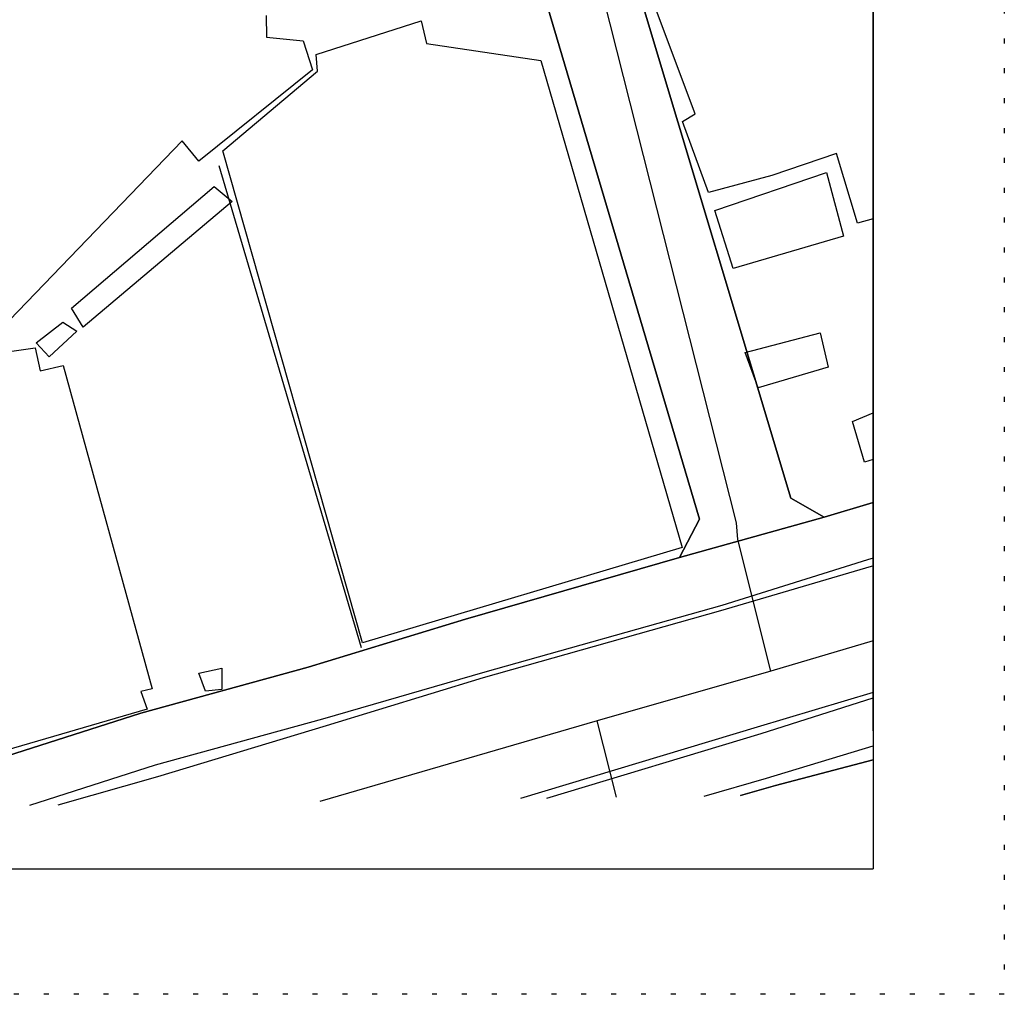
# Model space of a CAD drawing. Extents: x 0 to 336000, y 0 to 237600.
# Drawn here: x 256859 to 336000, y 0 to 78305 of the extents above; entities that cross this region are included whole.
import ezdxf

# ---------------------------------------------------------------- set-up
doc = ezdxf.new("R2010")
doc.units = 0
doc.header["$LTSCALE"] = 800
doc.header["$MEASUREMENT"] = 0
doc.linetypes.add('HIDDEN', pattern=[3, 0.5, -2.5])
for name, color, linetype in [('AグルプＡ-E174', 7, 'CONTINUOUS'), ('F-E_J_ADD', 7, 'CONTINUOUS'), ('Fソトワク-CF-Cレイヤ', 7, 'CONTINUOUS'), ('Fソトワク-DF-Dレイヤ', 7, 'CONTINUOUS')]:
    doc.layers.add(name, color=color, linetype=linetype)

msp = doc.modelspace()

# ---------------------------------------------------------------- linework, layer by layer
at = {"layer": 'AグルプＡ-E174', "color": 0, "linetype": 'Continuous'}
for p, q in [((314475, 37881), (301611, 88634)), ((318851, 39856), (304687, 87024)), ((318851, 39856), (304687, 87024)), ((304687, 87024), (318851, 39856)), ((304687, 87024), (318851, 39856)), ((311149, 70737), (305619, 85500)), ((311149, 70737), (305619, 85500)), ((297658, 84823), (311511, 38164)), ((297658, 84823), (311511, 38164)), ((311511, 38164), (297658, 84823)), ((311511, 38164), (297658, 84823)), ((276671, 78631), (276685, 76895)), ((276671, 78631), (276685, 76895)), ((280679, 75497), (289133, 78220)), ((280679, 75497), (289133, 78220)), ((289133, 78220), (289556, 76386)), ((289133, 78220), (289556, 76386)), ((276685, 76895), (279649, 76613)), ((276685, 76895), (279649, 76613)), ((279649, 76613), (280382, 74270)), ((279649, 76613), (280382, 74270)), ((289556, 76386), (298758, 75029)), ((289556, 76386), (298758, 75029)), ((280791, 74171), (280679, 75497)), ((280791, 74171), (280679, 75497)), ((298758, 75029), (310100, 35906)), ((298758, 75029), (310100, 35906)), ((280382, 74270), (271249, 66947)), ((280382, 74270), (271249, 66947)), ((273183, 67779), (280791, 74171)), ((273183, 67779), (280791, 74171)), ((310132, 70116), (311149, 70737)), ((310132, 70116), (311149, 70737)), ((312221, 64414), (310132, 70116)), ((312221, 64414), (310132, 70116)), ((269909, 68570), (256033, 54163)), ((269909, 68570), (256033, 54163)), ((271249, 66947), (269909, 68570)), ((271249, 66947), (269909, 68570)), ((284426, 28247), (273183, 67779)), ((284426, 28247), (273183, 67779)), ((322510, 67559), (317316, 65782)), ((322510, 67559), (317316, 65782)), ((324189, 61956), (322510, 67559)), ((324189, 61956), (322510, 67559)), ((284327, 27837), (272887, 66551)), ((317316, 65782), (312221, 64414)), ((317316, 65782), (312221, 64414)), ((312743, 62988), (321705, 66021)), ((312743, 62988), (321705, 66021)), ((321705, 66021), (323074, 60926)), ((321705, 66021), (323074, 60926)), ((261029, 55121), (272491, 64914)), ((261029, 55121), (272491, 64914)), ((272491, 64914), (273930, 63700)), ((272491, 64914), (273930, 63700)), ((273930, 63700), (261961, 53597)), ((273930, 63700), (261961, 53597)), ((314210, 58302), (312743, 62988)), ((314210, 58302), (312743, 62988)), ((325450, 62295), (324189, 61956)), ((325450, 62295), (324189, 61956)), ((323074, 60926), (314210, 58302)), ((323074, 60926), (314210, 58302)), ((261961, 53597), (261029, 55121)), ((261961, 53597), (261029, 55121)), ((258192, 52342), (260324, 53993)), ((258192, 52342), (260324, 53993)), ((260324, 53993), (261452, 53287)), ((260324, 53993), (261452, 53287)), ((261452, 53287), (259222, 51227)), ((261452, 53287), (259222, 51227)), ((315183, 51570), (321196, 53150)), ((315183, 51570), (321196, 53150)), ((321196, 53150), (321830, 50398)), ((321196, 53150), (321830, 50398)), ((259222, 51227), (258192, 52342)), ((259222, 51227), (258192, 52342)), ((255849, 51608), (258093, 51932)), ((255849, 51608), (258093, 51932)), ((258093, 51932), (258516, 50098)), ((258093, 51932), (258516, 50098)), ((316227, 48720), (315183, 51570)), ((316227, 48720), (315183, 51570)), ((258516, 50098), (260352, 50521)), ((258516, 50098), (260352, 50521)), ((260352, 50521), (267504, 24537)), ((260352, 50521), (267504, 24537)), ((321830, 50398), (316227, 48720)), ((321830, 50398), (316227, 48720)), ((323806, 46023), (325450, 46730)), ((323806, 46023), (325450, 46730)), ((324750, 42763), (323806, 46023)), ((324750, 42763), (323806, 46023)), ((325450, 42981), (324750, 42763)), ((325450, 42981), (324750, 42763)), ((321518, 38346), (318851, 39856)), ((321518, 38346), (318851, 39856)), ((318851, 39856), (321518, 38346)), ((318851, 39856), (321518, 38346)), ((325450, 39520), (321518, 38346)), ((325450, 39520), (321518, 38346)), ((321518, 38346), (325450, 39520)), ((321518, 38346), (325450, 39520)), ((321518, 38346), (325450, 39520)), ((321518, 38346), (325450, 39520)), ((309902, 35087), (321518, 38346)), ((309902, 35087), (321518, 38346)), ((321518, 38346), (309902, 35087)), ((321518, 38346), (309902, 35087)), ((309902, 35087), (321518, 38346)), ((309902, 35087), (321518, 38346)), ((311511, 38164), (309902, 35087)), ((311511, 38164), (309902, 35087)), ((309902, 35087), (311511, 38164)), ((309902, 35087), (311511, 38164)), ((314588, 36554), (314475, 37881)), ((317225, 25955), (314588, 36554)), ((310100, 35906), (284426, 28247)), ((310100, 35906), (284426, 28247)), ((309902, 35087), (292683, 30150)), ((309902, 35087), (292683, 30150)), ((292683, 30150), (309902, 35087)), ((292683, 30150), (309902, 35087)), ((292683, 30150), (309902, 35087)), ((292683, 30150), (309902, 35087)), ((325017, 34901), (313303, 31234)), ((325017, 34901), (313303, 31234)), ((325450, 35032), (325017, 34901)), ((325450, 35032), (325017, 34901)), ((313204, 30825), (325328, 34394)), ((325328, 34394), (325450, 34430)), ((313303, 31234), (294248, 25874)), ((313303, 31234), (294248, 25874)), ((292683, 30150), (280050, 26272)), ((292683, 30150), (280050, 26272)), ((280050, 26272), (292683, 30150)), ((280050, 26272), (292683, 30150)), ((280050, 26272), (292683, 30150)), ((280050, 26272), (292683, 30150)), ((294149, 25464), (313204, 30825)), ((325450, 28389), (317225, 25955)), ((280050, 26272), (266600, 22590)), ((280050, 26272), (266600, 22590)), ((266600, 22590), (280050, 26272)), ((266600, 22590), (280050, 26272)), ((266600, 22590), (280050, 26272)), ((266600, 22590), (280050, 26272)), ((271271, 25793), (273107, 26216)), ((271271, 25793), (273107, 26216)), ((273107, 26216), (273120, 24480)), ((273107, 26216), (273120, 24480)), ((271794, 24368), (271271, 25793)), ((271794, 24368), (271271, 25793)), ((294248, 25874), (281207, 22094)), ((294248, 25874), (281207, 22094)), ((281518, 21586), (294149, 25464)), ((317225, 25955), (303267, 21964)), ((267504, 24537), (266586, 24326)), ((267504, 24537), (266586, 24326)), ((266586, 24326), (267108, 22900)), ((266586, 24326), (267108, 22900)), ((273120, 24480), (271794, 24368)), ((273120, 24480), (271794, 24368)), ((325450, 24242), (316138, 21453)), ((316449, 20944), (325450, 23826)), ((316449, 20944), (325450, 23826)), ((267108, 22900), (254067, 19120)), ((267108, 22900), (254067, 19120)), ((266600, 22590), (255802, 19134)), ((266600, 22590), (255802, 19134)), ((255802, 19134), (266600, 22590)), ((255802, 19134), (266600, 22590)), ((255802, 19134), (266600, 22590)), ((255802, 19134), (266600, 22590)), ((281207, 22094), (267756, 18412)), ((281207, 22094), (267756, 18412)), ((267968, 17495), (281518, 21586)), ((303267, 21964), (280977, 15503)), ((316138, 21453), (297125, 15726)), ((304816, 15833), (303267, 21964)), ((299218, 15755), (316449, 20944)), ((299218, 15755), (316449, 20944)), ((316886, 17374), (325450, 19952)), ((267756, 18412), (257657, 15180)), ((267756, 18412), (257657, 15180)), ((317605, 16767), (325450, 18849)), ((325450, 18849), (317605, 16767)), ((325450, 18849), (317605, 16767)), ((325450, 18849), (317605, 16767)), ((259951, 15212), (267968, 17495)), ((311873, 15930), (316886, 17374)), ((314786, 15971), (317605, 16767)), ((314786, 15971), (317605, 16767)), ((317605, 16767), (314786, 15971)), ((317605, 16767), (314786, 15971)), ((317605, 16767), (314786, 15971)), ((317605, 16767), (314786, 15971))]:
    msp.add_line(p, q, dxfattribs=at)
msp.add_lwpolyline([(317605, 16767), (325450, 18849), (317605, 16767)], dxfattribs=at)
at = {"layer": 'F-E_J_ADD', "color": 4, "linetype": 'HIDDEN'}
for p, q in [((336000, 237600), (336000, 0)), ((336000, 0), (0, 0))]:
    msp.add_line(p, q, dxfattribs=at)
at = {"layer": 'Fソトワク-CF-Cレイヤ', "color": 5, "linetype": 'Continuous'}
msp.add_lwpolyline([(325450, 21165), (325450, 227515), (10550, 227515)], dxfattribs=at)
at = {"layer": 'Fソトワク-DF-Dレイヤ', "color": 5, "linetype": 'Continuous'}
msp.add_line((10550, 10085), (325450, 10085), dxfattribs=at)
for points in [[(10550, 227515), (325450, 227515), (325450, 10085)], [(325450, 21165), (325450, 227515), (10550, 227515)]]:
    msp.add_lwpolyline(points, dxfattribs=at)

doc.saveas('drawing.dxf')
